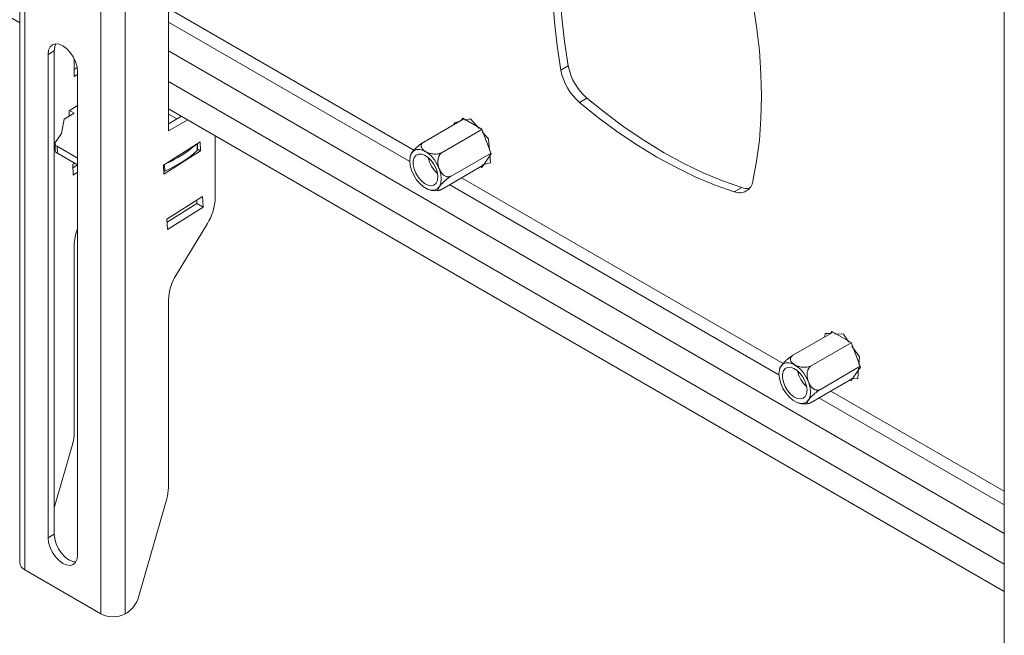
# Model space of a CAD drawing. Units: millimetres. Extents: x 5 to 292, y 5 to 205.
# Drawn here: x 240 to 248, y 135 to 140 of the extents above; entities that cross this region are included whole.
import ezdxf

# ---------------------------------------------------------------- set-up
doc = ezdxf.new("R2010")
doc.units = ezdxf.units.MM

msp = doc.modelspace()

# ---------------------------------------------------------------- linework, layer by layer
at = {"color": 7, "linetype": 'Continuous', "lineweight": 18}
for p, q in [((239.83819, 148.26662), (239.83819, 135.66856)), ((239.8792, 148.20947), (239.8792, 135.61141)), ((240.50549, 135.24986), (240.50549, 147.84792)), ((240.70348, 135.24986), (240.70348, 147.8462)), ((241.05906, 144.35809), (241.05906, 139.21122)), ((247.91941, 143.60143), (247.91941, 131.00337)), ((235.40422, 142.65798), (239.83819, 140.0983)), ((240.07113, 139.83994), (240.12163, 139.8691)), ((240.07113, 139.83994), (240.07113, 135.87389)), ((240.12163, 139.8691), (240.12163, 135.90305)), ((240.28528, 139.80619), (240.28528, 139.65791)), ((240.28528, 139.71622), (240.31085, 139.73099)), ((244.27997, 139.71038), (244.34057, 139.74537)), ((240.28528, 139.65791), (240.31356, 139.67424)), ((240.31356, 135.73393), (240.31356, 139.69999)), ((240.24367, 139.37726), (240.31356, 139.42141)), ((244.43267, 139.44589), (244.49328, 139.48087)), ((240.20375, 139.30723), (240.28448, 139.35823)), ((240.2455, 139.3336), (240.24367, 139.37726)), ((240.28448, 139.35823), (240.24741, 139.37963)), ((241.05906, 139.39352), (247.91941, 135.43312)), ((241.05906, 139.35007), (241.12882, 139.3098)), ((241.05906, 139.26953), (241.16644, 139.33152)), ((240.18256, 139.19172), (240.20375, 139.30723)), ((241.05906, 139.21122), (241.21695, 139.30237)), ((243.15453, 139.12062), (243.48333, 139.31044)), ((243.40437, 139.27853), (243.44494, 139.28828)), ((243.40537, 139.26543), (243.40437, 139.27853)), ((243.47457, 139.3155), (243.4626, 139.29847)), ((243.63087, 139.22527), (243.47457, 139.3155)), ((243.49132, 139.29941), (243.53765, 139.31054)), ((243.53765, 139.31054), (243.60894, 139.23151)), ((240.1364, 139.12741), (240.18256, 139.19172)), ((241.44291, 139.17192), (241.44291, 138.64408)), ((243.30441, 139.0341), (243.63173, 139.22305)), ((243.70902, 139.02384), (243.63087, 139.22527)), ((243.63443, 139.20325), (243.686, 139.14608)), ((240.12831, 139.10859), (240.13069, 139.0517)), ((240.31356, 138.9882), (240.14504, 139.08548)), ((240.14742, 139.02859), (240.14504, 139.08548)), ((241.01745, 138.93057), (241.32016, 139.12181)), ((241.29847, 139.05538), (241.29632, 139.10675)), ((241.32016, 139.12181), (241.32321, 139.04899)), ((243.686, 139.14608), (243.69324, 139.05167)), ((240.31356, 138.93268), (240.14742, 139.02859)), ((241.32321, 139.04899), (241.0205, 138.85776)), ((241.32321, 139.04899), (241.29813, 139.06346)), ((243.37936, 138.84094), (243.70667, 139.0299)), ((243.63087, 138.91265), (243.70902, 139.02384)), ((243.69583, 139.01791), (243.70107, 138.94962)), ((240.2731, 138.93575), (240.28989, 138.94635)), ((240.27672, 138.84928), (240.2731, 138.93575)), ((240.31279, 138.93313), (240.27423, 138.90877)), ((241.0205, 138.85776), (241.01745, 138.93057)), ((243.30441, 138.73431), (243.64284, 138.92968)), ((243.6221, 138.91771), (243.63087, 138.91265)), ((243.70107, 138.94962), (243.63702, 138.93424)), ((240.31356, 138.87256), (240.27672, 138.84928)), ((241.04688, 138.48906), (241.3395, 138.67392)), ((241.3395, 138.67392), (241.34312, 138.58745)), ((245.70322, 138.71241), (245.76383, 138.7474)), ((241.29261, 138.61661), (241.04801, 138.46208)), ((241.29148, 138.64358), (241.29261, 138.61661)), ((241.34312, 138.58745), (241.29261, 138.61661)), ((241.34312, 138.58745), (241.0505, 138.40259)), ((241.0505, 138.40259), (241.04688, 138.48906)), ((241.37867, 138.45227), (241.12414, 138.03432)), ((240.28528, 138.27193), (240.28528, 136.73365)), ((241.05906, 137.82524), (241.05906, 136.28696)), ((246.18498, 137.37118), (246.51379, 137.56099)), ((246.44756, 137.52276), (246.44989, 137.55052)), ((246.44989, 137.55052), (246.49228, 137.54857)), ((246.50503, 137.56605), (246.49306, 137.54903)), ((246.66133, 137.47582), (246.50503, 137.56605)), ((246.52695, 137.54698), (246.59824, 137.5437)), ((246.59824, 137.5437), (246.64458, 137.47908)), ((246.33487, 137.28465), (246.66219, 137.47361)), ((246.73948, 137.2744), (246.66133, 137.47582)), ((246.66748, 137.44713), (246.73153, 137.3578)), ((246.73153, 137.3578), (246.72629, 137.29555)), ((246.40981, 137.09149), (246.73713, 137.28045)), ((246.66133, 137.1632), (246.73948, 137.2744)), ((246.7237, 137.26478), (246.71646, 137.17873)), ((246.33487, 136.98486), (246.67329, 137.18023)), ((246.65256, 137.16826), (246.66133, 137.1632)), ((246.71646, 137.17873), (246.66489, 137.18111)), ((240.27099, 136.63923), (240.12163, 136.1191)), ((241.04477, 136.19254), (240.81342, 135.38689)), ((240.07113, 135.87389), (240.12163, 135.90305)), ((239.8792, 135.61141), (240.50549, 135.24986)), ((240.71955, 135.25914), (240.70348, 135.24986))]:
    msp.add_line(p, q, dxfattribs=at)
at = {"color": 8, "linetype": 'Continuous', "lineweight": 18}
for p, q in [((241.05906, 140.21535), (243.073, 139.05273)), ((241.05906, 140.10338), (243.03932, 138.9602)), ((241.05906, 139.86942), (247.91941, 135.90902)), ((241.05906, 139.61748), (247.91941, 135.65708)), ((241.29601, 139.05025), (241.29371, 139.1051)), ((241.03005, 138.88223), (241.02775, 138.93708)), ((243.36751, 138.77074), (246.06978, 137.21075)), ((243.4645, 138.82672), (246.10346, 137.30328)), ((246.49495, 137.07728), (247.91941, 136.25495)), ((246.39797, 137.02129), (247.91941, 136.14298))]:
    msp.add_line(p, q, dxfattribs=at)
at = {"color": 7, "linetype": 'Continuous', "lineweight": 18, "flags": 128}
for points in [[(244.34057, 139.74537), (244.30974, 139.9446), (244.28764, 140.14046), (244.27436, 140.33238), (244.26993, 140.51975), (244.27436, 140.702), (244.28764, 140.87858), (244.30974, 141.04894), (244.34057, 141.21255)], [(244.27997, 141.17756), (244.24913, 141.01395), (244.22703, 140.84359), (244.21375, 140.66701), (244.20932, 140.48476), (244.21375, 140.29739), (244.22703, 140.10547), (244.24913, 139.90961), (244.27997, 139.71038)], [(245.85593, 138.8006), (245.88677, 138.96422), (245.90886, 139.13458), (245.92214, 139.31115), (245.92658, 139.49341), (245.92214, 139.68078), (245.90886, 139.87269), (245.88677, 140.06856), (245.85593, 140.26778)], [(240.31356, 139.69999), (240.30943, 139.7386), (240.29732, 139.77935), (240.27806, 139.81946), (240.25295, 139.8562), (240.22372, 139.88706), (240.19235, 139.90995), (240.16097, 139.92329), (240.13174, 139.92618), (240.10663, 139.91843), (240.08737, 139.90056), (240.07526, 139.87379), (240.07113, 139.83994)], [(240.1357, 139.92642), (240.12576, 139.90295), (240.12163, 139.8691)], [(244.43267, 139.44589), (244.58978, 139.31958), (244.74835, 139.20252), (244.9079, 139.09508), (245.06795, 138.99757), (245.22799, 138.9103), (245.38754, 138.83353), (245.54611, 138.7675), (245.70322, 138.71241)], [(245.76383, 138.7474), (245.60672, 138.80249), (245.44815, 138.86852), (245.2886, 138.94528), (245.12856, 139.03256), (244.96851, 139.13007), (244.80896, 139.23751), (244.65039, 139.35457), (244.49328, 139.48087)], [(243.03918, 138.96734), (243.04295, 138.92933), (243.05403, 138.88917), (243.07179, 138.84921), (243.09519, 138.81176), (243.12287, 138.779), (243.15323, 138.75284), (243.18449, 138.73479), (243.21485, 138.72591), (243.24253, 138.72671), (243.26593, 138.73714), (243.28369, 138.7566), (243.29477, 138.78395), (243.29854, 138.81761), (243.29477, 138.85563), (243.28369, 138.89578), (243.26593, 138.93575), (243.24253, 138.97319), (243.21485, 139.00595), (243.18449, 139.03212), (243.15323, 139.05016), (243.12287, 139.05905), (243.09519, 139.05825), (243.07179, 139.04782), (243.05403, 139.02836), (243.04295, 139.00101), (243.03918, 138.96734)], [(243.26988, 138.83416), (243.26613, 138.80485), (243.25517, 138.78204), (243.23781, 138.76742), (243.21533, 138.76208), (243.18941, 138.7664), (243.16197, 138.78008), (243.13503, 138.80209), (243.11061, 138.83081), (243.0905, 138.8641), (243.07621, 138.89949), (243.06879, 138.93437), (243.06879, 138.96613), (243.07621, 138.99244), (243.0905, 139.01133), (243.11061, 139.02141), (243.13503, 139.02192), (243.16197, 139.01283), (243.18941, 138.99482), (243.21533, 138.96922), (243.23781, 138.93793), (243.25517, 138.90326), (243.26613, 138.8678), (243.26988, 138.83416)], [(246.06964, 137.2179), (246.0734, 137.17988), (246.08449, 137.13973), (246.10225, 137.09976), (246.12565, 137.06232), (246.15333, 137.02956), (246.18369, 137.0034), (246.21495, 136.98535), (246.2453, 136.97646), (246.27299, 136.97726), (246.29639, 136.98769), (246.31415, 137.00715), (246.32523, 137.03451), (246.329, 137.06817), (246.32523, 137.10618), (246.31415, 137.14634), (246.29639, 137.1863), (246.27299, 137.22375), (246.2453, 137.25651), (246.21495, 137.28267), (246.18369, 137.30072), (246.15333, 137.3096), (246.12565, 137.3088), (246.10225, 137.29837), (246.08449, 137.27891), (246.0734, 137.25156), (246.06964, 137.2179)], [(246.30033, 137.08472), (246.29659, 137.05541), (246.28563, 137.0326), (246.26827, 137.01798), (246.24579, 137.01263), (246.21987, 137.01696), (246.19242, 137.03064), (246.16549, 137.05265), (246.14106, 137.08136), (246.12096, 137.11465), (246.10667, 137.15005), (246.09924, 137.18492), (246.09924, 137.21669), (246.10667, 137.24299), (246.12096, 137.26188), (246.14106, 137.27196), (246.16549, 137.27247), (246.19242, 137.26339), (246.21987, 137.24538), (246.24579, 137.21977), (246.26827, 137.18848), (246.28563, 137.15382), (246.29659, 137.11835), (246.30033, 137.08472)], [(240.07113, 135.87389), (240.07526, 135.83528), (240.08737, 135.79452), (240.10663, 135.75441), (240.13174, 135.71768), (240.16097, 135.68681), (240.19235, 135.66393), (240.22372, 135.65059), (240.25295, 135.6477), (240.27806, 135.65545), (240.29732, 135.67332), (240.30943, 135.70009), (240.31356, 135.73393)], [(240.12163, 135.90305), (240.12576, 135.86443), (240.13787, 135.82368), (240.15714, 135.78357), (240.18224, 135.74683), (240.21148, 135.71597), (240.24285, 135.69309), (240.27423, 135.67975), (240.2995, 135.67661)]]:
    msp.add_lwpolyline(points, dxfattribs=at)
at = {"color": 7, "linetype": 'Continuous', "lineweight": 18}
for centre, radius, start, end in [((244.79748, 139.83284), 0.46521, 190.836799, 229.163201), ((244.73688, 139.79785), 0.46521, 190.836799, 229.163201), ((240.15413, 139.10921), 0.02541, 134.252293, 249.043426), ((240.64974, 139.83359), 0.97089, 293.626273, 310.93861), ((240.15944, 139.05491), 0.02893, 186.357715, 245.451217), ((240.65162, 139.77575), 0.97035, 292.953783, 311.611092), ((241.29185, 139.0554), 0.00662, 308.862392, 359.843098), ((243.41517, 139.03467), 0.22736, 190.573472, 229.421151), ((241.02143, 138.90287), 0.02237, 265.164715, 292.667178), ((245.74544, 138.81562), 0.11151, 247.753666, 352.257086), ((245.80873, 138.87708), 0.13723, 250.903674, 278.383368), ((241.01474, 138.68084), 0.42975, 327.869433, 355.092611), ((240.66381, 138.26349), 0.37863, 157.675814, 178.722364), ((241.4761, 137.8101), 0.41732, 147.500329, 177.921259), ((246.44809, 137.28665), 0.23005, 190.809603, 229.185021), ((239.94001, 136.73761), 0.34529, 343.44704, 359.344131), ((240.71379, 136.29091), 0.34529, 343.44704, 359.344131), ((239.90826, 135.67555), 0.07041, 185.694799, 245.625342), ((240.59858, 135.44639), 0.22294, 302.864332, 344.519406), ((240.60449, 135.44092), 0.21518, 242.609672, 297.390328)]:
    msp.add_arc(centre, radius, start, end, dxfattribs=at)
for points, knots in [([(243.15453, 139.12062), (243.15292, 139.11968), (243.14805, 139.11681), (243.14102, 139.11221), (243.13387, 139.1072), (243.12846, 139.10324), (243.1231, 139.09915), (243.11772, 139.0949), (243.11074, 139.08917), (243.10228, 139.08188), (243.09415, 139.07439), (243.08771, 139.06817), (243.08112, 139.06155), (243.07475, 139.05477), (243.06877, 139.04797), (243.0643, 139.04261), (243.06024, 139.03743), (243.05643, 139.03223), (243.05299, 139.0271), (243.05004, 139.02211), (243.04782, 139.0177), (243.04698, 139.01525), (243.0466, 139.01412)], [0, 0, 0, 0, 0.0347316, 0.1052156, 0.1413838, 0.1760905, 0.2110654, 0.2464325, 0.2823192, 0.3508775, 0.4209029, 0.4609907, 0.5012915, 0.5832519, 0.6315577, 0.6801231, 0.7294555, 0.7790351, 0.835596, 0.8925282, 0.9506888, 1, 1, 1, 1]), ([(243.30441, 139.0341), (243.29994, 139.03187), (243.28936, 139.0266), (243.26786, 139.02194), (243.24148, 139.02095), (243.21231, 139.02489), (243.18766, 139.03281), (243.1631, 139.04504), (243.14332, 139.06056), (243.13206, 139.0805), (243.13271, 139.0988), (243.1417, 139.11226), (243.15135, 139.11855), (243.15453, 139.12062)], [0, 0, 0, 0, 0.0585806, 0.1385555, 0.2231454, 0.3188979, 0.4327777, 0.5003646, 0.6412464, 0.7592221, 0.8555385, 0.9523526, 1, 1, 1, 1]), ([(243.04735, 139.01387), (243.04536, 139.0092), (243.04313, 139.00396), (243.04244, 138.99836), (243.04237, 138.99775)], [0, 0, 0, 0, 0.8909823, 1, 1, 1, 1]), ([(243.37936, 138.84094), (243.37775, 138.84008), (243.37287, 138.83749), (243.36585, 138.83545), (243.3587, 138.83461), (243.35329, 138.83462), (243.34793, 138.83521), (243.34255, 138.83639), (243.33557, 138.83868), (243.32711, 138.84281), (243.31897, 138.84852), (243.31254, 138.85417), (243.30594, 138.86086), (243.29958, 138.86876), (243.2936, 138.87779), (243.28913, 138.88559), (243.28506, 138.89381), (243.28126, 138.9028), (243.27782, 138.91257), (243.27486, 138.92314), (243.27257, 138.93409), (243.27117, 138.94442), (243.2705, 138.95396), (243.27042, 138.96268), (243.2709, 138.97144), (243.27222, 138.98191), (243.27443, 138.9916), (243.27741, 139.00032), (243.28011, 139.00659), (243.28324, 139.01247), (243.28679, 139.01794), (243.29083, 139.023), (243.29651, 139.02886), (243.30132, 139.03205), (243.30441, 139.0341)], [0, 0, 0, 0, 0.0222622, 0.0674411, 0.0906241, 0.1128704, 0.1352886, 0.1579582, 0.1809608, 0.2249053, 0.2697901, 0.2954855, 0.3213175, 0.3738525, 0.4048155, 0.435945, 0.467566, 0.4993455, 0.5355999, 0.5720922, 0.609372, 0.6469461, 0.6755174, 0.7042515, 0.7335476, 0.7630636, 0.8103321, 0.834537, 0.8589257, 0.8825139, 0.9063007, 0.9307556, 0.9554588, 1, 1, 1, 1]), ([(243.30441, 138.73431), (243.30285, 138.73343), (243.29811, 138.73075), (243.29237, 138.72797), (243.2873, 138.72593), (243.28388, 138.72479), (243.28086, 138.72404), (243.27819, 138.72365), (243.27522, 138.72363), (243.27247, 138.72446), (243.27094, 138.72636), (243.27044, 138.72858), (243.2705, 138.73143), (243.27147, 138.7351), (243.27341, 138.73956), (243.27551, 138.74355), (243.27815, 138.74791), (243.28144, 138.75281), (243.28545, 138.75827), (243.29028, 138.76435), (243.29577, 138.77081), (243.30143, 138.77706), (243.30705, 138.78297), (243.31253, 138.78848), (243.31839, 138.79413), (243.32586, 138.80105), (243.3334, 138.80766), (243.34082, 138.81382), (243.34651, 138.81836), (243.35222, 138.82275), (243.35794, 138.82698), (243.36371, 138.83104), (243.37102, 138.83595), (243.37609, 138.83899), (243.37936, 138.84094)], [0, 0, 0, 0, 0.0222622, 0.0674411, 0.0906241, 0.1128704, 0.1352886, 0.1579582, 0.1809608, 0.2249053, 0.2697901, 0.2954855, 0.3213175, 0.3738525, 0.4048155, 0.435945, 0.467566, 0.4993455, 0.5355999, 0.5720922, 0.609372, 0.6469461, 0.6755174, 0.7042515, 0.7335476, 0.7630636, 0.8103321, 0.834537, 0.8589257, 0.8825139, 0.9063007, 0.9307556, 0.9554588, 1, 1, 1, 1]), ([(243.19454, 138.73131), (243.20486, 138.72755), (243.2152, 138.72378), (243.22607, 138.72336), (243.22609, 138.72335)], [0, 0, 0, 0, 0.9980113, 1, 1, 1, 1]), ([(243.22609, 138.72335), (243.23839, 138.72198), (243.25652, 138.71995), (243.27431, 138.72373), (243.28003, 138.72495)], [0, 0, 0, 0, 0.6785491, 1, 1, 1, 1]), ([(246.18498, 137.37118), (246.18338, 137.37023), (246.1785, 137.36736), (246.17148, 137.36277), (246.16433, 137.35775), (246.15892, 137.35379), (246.15356, 137.34971), (246.14818, 137.34545), (246.1412, 137.33973), (246.13274, 137.33243), (246.1246, 137.32495), (246.11817, 137.31872), (246.11157, 137.3121), (246.10521, 137.30533), (246.09923, 137.29853), (246.09476, 137.29317), (246.09069, 137.28799), (246.08689, 137.28279), (246.08345, 137.27765), (246.0805, 137.27266), (246.07828, 137.26826), (246.07744, 137.2658), (246.07706, 137.26467)], [0, 0, 0, 0, 0.0347316, 0.1052156, 0.1413838, 0.1760905, 0.2110654, 0.2464325, 0.2823192, 0.3508775, 0.4209029, 0.4609907, 0.5012915, 0.5832519, 0.6315577, 0.6801231, 0.7294555, 0.7790351, 0.835596, 0.8925282, 0.9506888, 1, 1, 1, 1]), ([(246.33487, 137.28465), (246.3304, 137.28242), (246.31981, 137.27715), (246.29832, 137.2725), (246.27193, 137.27151), (246.24277, 137.27544), (246.21812, 137.28336), (246.19355, 137.29559), (246.17378, 137.31112), (246.16252, 137.33106), (246.16317, 137.34935), (246.17216, 137.36282), (246.1818, 137.3691), (246.18498, 137.37118)], [0, 0, 0, 0, 0.0585806, 0.1385555, 0.2231454, 0.3188979, 0.4327777, 0.5003646, 0.6412464, 0.7592221, 0.8555385, 0.9523526, 1, 1, 1, 1]), ([(246.07781, 137.26443), (246.07582, 137.25975), (246.07358, 137.25451), (246.0729, 137.24892), (246.07282, 137.24831)], [0, 0, 0, 0, 0.8909823, 1, 1, 1, 1]), ([(246.40981, 137.09149), (246.4082, 137.09064), (246.40333, 137.08804), (246.39631, 137.086), (246.38916, 137.08516), (246.38375, 137.08517), (246.37839, 137.08577), (246.373, 137.08695), (246.36602, 137.08924), (246.35757, 137.09336), (246.34943, 137.09908), (246.343, 137.10473), (246.3364, 137.11142), (246.33004, 137.11932), (246.32406, 137.12835), (246.31959, 137.13614), (246.31552, 137.14436), (246.31171, 137.15336), (246.30828, 137.16312), (246.30532, 137.1737), (246.30303, 137.18465), (246.30163, 137.19498), (246.30096, 137.20452), (246.30088, 137.21323), (246.30136, 137.22199), (246.30268, 137.23246), (246.30489, 137.24215), (246.30787, 137.25087), (246.31057, 137.25714), (246.31369, 137.26302), (246.31725, 137.2685), (246.32129, 137.27356), (246.32697, 137.27941), (246.33178, 137.2826), (246.33487, 137.28465)], [0, 0, 0, 0, 0.0222622, 0.0674411, 0.0906241, 0.1128704, 0.1352886, 0.1579582, 0.1809608, 0.2249053, 0.2697901, 0.2954855, 0.3213175, 0.3738525, 0.4048155, 0.435945, 0.467566, 0.4993455, 0.5355999, 0.5720922, 0.609372, 0.6469461, 0.6755174, 0.7042515, 0.7335476, 0.7630636, 0.8103321, 0.834537, 0.8589257, 0.8825139, 0.9063007, 0.9307556, 0.9554588, 1, 1, 1, 1]), ([(246.33487, 136.98486), (246.33331, 136.98398), (246.32857, 136.9813), (246.32283, 136.97853), (246.31776, 136.97649), (246.31434, 136.97535), (246.31131, 136.97459), (246.30865, 136.9742), (246.30568, 136.97418), (246.30293, 136.97501), (246.3014, 136.97692), (246.3009, 136.97914), (246.30096, 136.98199), (246.30193, 136.98565), (246.30387, 136.99011), (246.30597, 136.99411), (246.3086, 136.99846), (246.3119, 137.00336), (246.31591, 137.00882), (246.32073, 137.0149), (246.32623, 137.02136), (246.33188, 137.02762), (246.33751, 137.03352), (246.34298, 137.03903), (246.34884, 137.04469), (246.35632, 137.0516), (246.36386, 137.05821), (246.37128, 137.06437), (246.37696, 137.06892), (246.38267, 137.07331), (246.3884, 137.07753), (246.39417, 137.08159), (246.40148, 137.0865), (246.40655, 137.08954), (246.40981, 137.09149)], [0, 0, 0, 0, 0.0222622, 0.0674411, 0.0906241, 0.1128704, 0.1352886, 0.1579582, 0.1809608, 0.2249053, 0.2697901, 0.2954855, 0.3213175, 0.3738525, 0.4048155, 0.435945, 0.467566, 0.4993455, 0.5355999, 0.5720922, 0.609372, 0.6469461, 0.6755174, 0.7042515, 0.7335476, 0.7630636, 0.8103321, 0.834537, 0.8589257, 0.8825139, 0.9063007, 0.9307556, 0.9554588, 1, 1, 1, 1]), ([(246.22499, 136.98186), (246.23532, 136.9781), (246.24566, 136.97434), (246.25653, 136.97391), (246.25655, 136.97391)], [0, 0, 0, 0, 0.9980113, 1, 1, 1, 1]), ([(246.25655, 136.97391), (246.26885, 136.97253), (246.28697, 136.97051), (246.30477, 136.97429), (246.31049, 136.9755)], [0, 0, 0, 0, 0.6785491, 1, 1, 1, 1])]:
    msp.add_open_spline(points, degree=3, knots=knots, dxfattribs=at)

doc.saveas('drawing.dxf')
